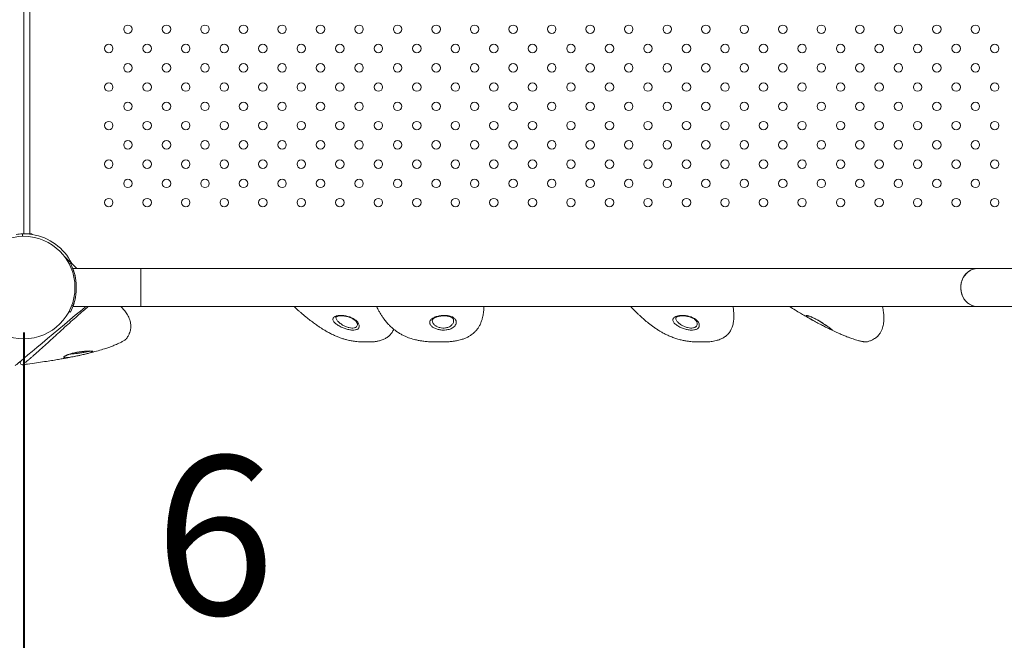
# Model space of a CAD drawing. Units: millimetres. Extents: x 0 to 59.4, y 0 to 42.1.
# Drawn here: x 13.9 to 16.1, y 25.1 to 26.5 of the extents above; entities that cross this region are included whole.
import ezdxf

# ---------------------------------------------------------------- set-up
doc = ezdxf.new("R2010")
doc.units = ezdxf.units.MM
doc.layers.add('LE_NORM', color=179, linetype='Continuous', lineweight=40)
doc.styles.add('SLDTEXTSTYLE0', font='TXT', dxfattribs={"width": 0.605})
doc.dimstyles.new('SLDDIMSTYLE0', dxfattribs={"dimtxt": 0.35, "dimasz": 0.3, "dimexe": 0, "dimexo": 0.0625, "dimgap": 0.0875, "dimtad": 1, "dimdec": 0, "dimlfac": 40, "dimrnd": 1e-09, "dimzin": 12, "dimdsep": 46, "dimtxsty": 'SLDTEXTSTYLE0', "dimsah": 1, "dimcen": 0.09, "dimadec": 0, "dimazin": 3, "dimtfac": 1, "dimtofl": 0, "dimtmove": 0, "dimatfit": 3, "dimfxl": 0, "dimfrac": 2, "dimtolj": 1, "dimtzin": 12, "dimarcsym": 0})
doc.dimstyles.new('SLDDIMSTYLE1', dxfattribs={"dimtxt": 0.35, "dimasz": 0.3, "dimexe": 0, "dimexo": 0.0625, "dimgap": 0.0875, "dimtad": 1, "dimlfac": 40, "dimrnd": 1e-09, "dimzin": 12, "dimdsep": 46, "dimtxsty": 'SLDTEXTSTYLE0', "dimsah": 1, "dimcen": 0.09, "dimadec": 0, "dimazin": 3, "dimtfac": 1, "dimtofl": 0, "dimtmove": 0, "dimatfit": 3, "dimfxl": 0, "dimfrac": 2, "dimtolj": 1, "dimtzin": 12, "dimarcsym": 0})

# ---------------------------------------------------------------- blocks, each defined once
blk = doc.blocks.new('_D_44')
at = {"layer": 'LE_NORM'}
for p, q in [((14.3821, 39.5903), (5.1859, 39.5903)), ((5.2849, 19.1866), (5.2849, 39.5903)), ((11.6943, 19.1866), (5.1859, 19.1866))]:
    blk.add_line(p, q, dxfattribs=at)
for points in [[(5.2849, 39.5903), (5.1849, 39.2903), (5.3849, 39.2903)], [(5.2849, 19.1866), (5.3849, 19.4866), (5.1849, 19.4866)]]:
    blk.add_solid(points, dxfattribs=at)
at = {"layer": 'LE_NORM', "insert": (4.8337, 28.9281, -3.3147), "char_height": 0.35, "attachment_point": 1, "rotation": 90, "style": 'SLDTEXTSTYLE0'}
blk.add_mtext('816', dxfattribs=at)
blk = doc.blocks.new('_D_45')
at = {"layer": 'LE_NORM'}
for p, q in [((14.3821, 35.8403), (5.7859, 35.8403)), ((5.8849, 22.937), (5.8849, 35.8403)), ((11.6943, 22.937), (5.7859, 22.937))]:
    blk.add_line(p, q, dxfattribs=at)
for points in [[(5.8849, 35.8403), (5.7849, 35.5403), (5.9849, 35.5403)], [(5.8849, 22.937), (5.9849, 23.237), (5.7849, 23.237)]]:
    blk.add_solid(points, dxfattribs=at)
at = {"layer": 'LE_NORM', "insert": (5.4337, 28.9283, -3.3147), "char_height": 0.35, "attachment_point": 1, "rotation": 90, "style": 'SLDTEXTSTYLE0'}
blk.add_mtext('516', dxfattribs=at)
blk = doc.blocks.new('_D_53')
at = {"layer": 'LE_NORM'}
for p, q in [((13.8936, 25.7727), (13.8936, 24.3753)), ((18.8936, 25.7727), (18.8936, 24.3753)), ((13.8936, 24.4743), (18.8936, 24.4743))]:
    blk.add_line(p, q, dxfattribs=at)
for points in [[(13.8936, 24.4743), (14.1936, 24.3743), (14.1936, 24.5743)], [(18.8936, 24.4743), (18.5936, 24.5743), (18.5936, 24.3743)]]:
    blk.add_solid(points, dxfattribs=at)
at = {"layer": 'LE_NORM', "insert": (15.9333, 24.9255, -3.3147), "char_height": 0.35, "attachment_point": 1, "style": 'SLDTEXTSTYLE0'}
blk.add_mtext('200', dxfattribs=at)

msp = doc.modelspace()

# ---------------------------------------------------------------- linework, layer by layer
at = {"color": 7, "linetype": 'Continuous', "lineweight": 15}
for p, q in [((13.8936496, 28.253078), (13.8936496, 25.9904071)), ((13.9073994, 28.2531175), (13.9073994, 25.9903676)), ((13.8906294, 25.9903676), (13.8907721, 25.984831)), ((13.9073994, 25.9903676), (13.8967564, 25.9903676)), ((13.9105245, 25.9903676), (13.9073994, 25.9903676)), ((14.0110329, 25.9138675), (13.9834115, 25.9405908)), ((13.9966577, 25.9257176), (13.9936986, 25.9242058)), ((14.0042275, 25.9071932), (13.9966577, 25.9257176)), ((14.1519865, 25.9138675), (14.0023401, 25.9138675)), ((15.9988884, 25.9138675), (14.1519865, 25.9138675)), ((16.1079403, 25.9138675), (15.9988884, 25.9138675)), ((13.9966577, 25.8177676), (13.993459, 25.8194018)), ((13.9966577, 25.8177676), (14.0025472, 25.8313156)), ((14.0025472, 25.8313156), (13.9995008, 25.8324199)), ((14.0023365, 25.8296176), (14.1519865, 25.8296176)), ((14.1519865, 25.8296176), (15.9988884, 25.8296176)), ((15.9988884, 25.8296176), (16.1079839, 25.8296176)), ((14.6477815, 25.7517426), (14.6475917, 25.7517426)), ((14.6484282, 25.7517426), (14.6477815, 25.7517426)), ((14.8084563, 25.7517426), (14.8077988, 25.7517426)), ((15.3867635, 25.7517426), (15.3863393, 25.7517426)), ((15.3872393, 25.7517426), (15.3865775, 25.7517426)), ((15.7537211, 25.7517426), (15.753507, 25.7517426))]:
    msp.add_line(p, q, dxfattribs=at)
at = {"color": 8, "linetype": 'Continuous', "lineweight": 15}
for p, q in [((14.0042275, 25.9071932), (14.0012467, 25.9062598)), ((14.1519865, 25.8296176), (14.1519865, 25.9138675)), ((15.6776163, 25.7781651), (15.6772396, 25.777887))]:
    msp.add_line(p, q, dxfattribs=at)
at = {"color": 7, "linetype": 'Continuous', "lineweight": 15, "flags": 128}
for points in [[(15.9988884, 25.8296176), (15.9961481, 25.8297299), (15.9907262, 25.8306253), (15.9854781, 25.8323971), (15.9805159, 25.8350075), (15.9759451, 25.8384008), (15.9718635, 25.8425047), (15.9683579, 25.8472318), (15.9655028, 25.8524812), (15.9633594, 25.8581412), (15.9619732, 25.8640911), (15.9613739, 25.870204), (15.961574, 25.8763499), (15.9625695, 25.8823974), (15.9643391, 25.8882179), (15.9668448, 25.8936872), (15.9700337, 25.8986888), (15.9738375, 25.9031161), (15.9781752, 25.9068747), (15.9829545, 25.9098845), (15.9880733, 25.9120815), (15.9934225, 25.9134187), (15.9988884, 25.9138675)], [(15.9988884, 25.8296176), (15.9975174, 25.8296457), (15.9920698, 25.8303182), (15.9867675, 25.8318738), (15.9817236, 25.834279), (15.9770457, 25.8374827), (15.9728332, 25.8414166), (15.969176, 25.8459969), (15.9661521, 25.8511258), (15.9638259, 25.8566942), (15.9622469, 25.8625833), (15.961449, 25.8686677), (15.961449, 25.8748175), (15.9622469, 25.8809018), (15.9638259, 25.8867909), (15.9661521, 25.8923593), (15.969176, 25.8974883), (15.9728332, 25.9020685), (15.9770457, 25.9060024), (15.9817236, 25.9092061), (15.9867675, 25.9116114), (15.9920698, 25.9131668), (15.9975174, 25.9138395), (15.9988884, 25.9138675)], [(13.8750285, 25.6994687), (13.8758477, 25.7001561), (13.8782912, 25.7022065), (13.8823175, 25.7055849), (13.8878575, 25.7102335), (13.894816, 25.7160725), (13.9030745, 25.7230023), (13.9124918, 25.7309042), (13.9229062, 25.739643), (13.9341399, 25.7490692), (13.9460006, 25.7590215), (13.9582854, 25.7693297), (13.9707839, 25.7798173), (13.9832827, 25.7903047), (13.9955675, 25.8006129), (14.0074283, 25.8105652), (14.0186619, 25.8199914), (14.0290764, 25.8287302), (14.0301338, 25.8296176)], [(14.1194668, 25.7577184), (14.1194358, 25.7576925), (14.1193321, 25.7576055), (14.1191768, 25.7574751), (14.1189936, 25.7573215), (14.1188103, 25.7571677), (14.118655, 25.7570373), (14.1185513, 25.7569503), (14.1185146, 25.7569197), (14.1185146, 25.7569197)]]:
    msp.add_lwpolyline(points, dxfattribs=at)
at = {"color": 7, "linetype": 'Continuous', "lineweight": 15}
for centre, radius in [((14.1236496, 26.4417426), 0.009375), ((14.2086496, 26.4417426), 0.009375), ((14.2936496, 26.4417426), 0.009375), ((14.3786496, 26.4417426), 0.009375), ((14.4636496, 26.4417426), 0.009375), ((14.5486496, 26.4417426), 0.009375), ((14.6336496, 26.4417426), 0.009375), ((14.7186496, 26.4417426), 0.009375), ((14.8036496, 26.4417426), 0.009375), ((14.8886496, 26.4417426), 0.009375), ((14.9736496, 26.4417426), 0.009375), ((15.0586496, 26.4417426), 0.009375), ((15.1436496, 26.4417426), 0.009375), ((15.2286496, 26.4417426), 0.009375), ((15.3136496, 26.4417426), 0.009375), ((15.3986496, 26.4417426), 0.009375), ((15.4836496, 26.4417426), 0.009375), ((15.5686496, 26.4417426), 0.009375), ((15.6536496, 26.4417426), 0.009375), ((15.7386496, 26.4417426), 0.009375), ((15.8236496, 26.4417426), 0.009375), ((15.9086496, 26.4417426), 0.009375), ((15.9936496, 26.4417426), 0.009375), ((14.0811496, 26.3992426), 0.009375), ((14.1661496, 26.3992426), 0.009375), ((14.2511496, 26.3992426), 0.009375), ((14.3361496, 26.3992426), 0.009375), ((14.4211496, 26.3992426), 0.009375), ((14.5061496, 26.3992426), 0.009375), ((14.5911496, 26.3992426), 0.009375), ((14.6761496, 26.3992426), 0.009375), ((14.7611496, 26.3992426), 0.009375), ((14.8461496, 26.3992426), 0.009375), ((14.9311496, 26.3992426), 0.009375), ((15.0161496, 26.3992426), 0.009375), ((15.1011496, 26.3992426), 0.009375), ((15.1861496, 26.3992426), 0.009375), ((15.2711496, 26.3992426), 0.009375), ((15.3561496, 26.3992426), 0.009375), ((15.4411496, 26.3992426), 0.009375), ((15.5261496, 26.3992426), 0.009375), ((15.6111496, 26.3992426), 0.009375), ((15.6961496, 26.3992426), 0.009375), ((15.7811496, 26.3992426), 0.009375), ((15.8661496, 26.3992426), 0.009375), ((15.9511496, 26.3992426), 0.009375), ((16.0361496, 26.3992426), 0.009375), ((14.1236496, 26.3567426), 0.009375), ((14.2086496, 26.3567426), 0.009375), ((14.2936496, 26.3567426), 0.009375), ((14.3786496, 26.3567426), 0.009375), ((14.4636496, 26.3567426), 0.009375), ((14.5486496, 26.3567426), 0.009375), ((14.6336496, 26.3567426), 0.009375), ((14.7186496, 26.3567426), 0.009375), ((14.8036496, 26.3567426), 0.009375), ((14.8886496, 26.3567426), 0.009375), ((14.9736496, 26.3567426), 0.009375), ((15.0586496, 26.3567426), 0.009375), ((15.1436496, 26.3567426), 0.009375), ((15.2286496, 26.3567426), 0.009375), ((15.3136496, 26.3567426), 0.009375), ((15.3986496, 26.3567426), 0.009375), ((15.4836496, 26.3567426), 0.009375), ((15.5686496, 26.3567426), 0.009375), ((15.6536496, 26.3567426), 0.009375), ((15.7386496, 26.3567426), 0.009375), ((15.8236496, 26.3567426), 0.009375), ((15.9086496, 26.3567426), 0.009375), ((15.9936496, 26.3567426), 0.009375), ((14.0811496, 26.3142426), 0.009375), ((14.1661496, 26.3142426), 0.009375), ((14.2511496, 26.3142426), 0.009375), ((14.3361496, 26.3142426), 0.009375), ((14.4211496, 26.3142426), 0.009375), ((14.5061496, 26.3142426), 0.009375), ((14.5911496, 26.3142426), 0.009375), ((14.6761496, 26.3142426), 0.009375), ((14.7611496, 26.3142426), 0.009375), ((14.8461496, 26.3142426), 0.009375), ((14.9311496, 26.3142426), 0.009375), ((15.0161496, 26.3142426), 0.009375), ((15.1011496, 26.3142426), 0.009375), ((15.1861496, 26.3142426), 0.009375), ((15.2711496, 26.3142426), 0.009375), ((15.3561496, 26.3142426), 0.009375), ((15.4411496, 26.3142426), 0.009375), ((15.5261496, 26.3142426), 0.009375), ((15.6111496, 26.3142426), 0.009375), ((15.6961496, 26.3142426), 0.009375), ((15.7811496, 26.3142426), 0.009375), ((15.8661496, 26.3142426), 0.009375), ((15.9511496, 26.3142426), 0.009375), ((16.0361496, 26.3142426), 0.009375), ((14.1236496, 26.2717426), 0.009375), ((14.2086496, 26.2717426), 0.009375), ((14.2936496, 26.2717426), 0.009375), ((14.3786496, 26.2717426), 0.009375), ((14.4636496, 26.2717426), 0.009375), ((14.5486496, 26.2717426), 0.009375), ((14.6336496, 26.2717426), 0.009375), ((14.7186496, 26.2717426), 0.009375), ((14.8036496, 26.2717426), 0.009375), ((14.8886496, 26.2717426), 0.009375), ((14.9736496, 26.2717426), 0.009375), ((15.0586496, 26.2717426), 0.009375), ((15.1436496, 26.2717426), 0.009375), ((15.2286496, 26.2717426), 0.009375), ((15.3136496, 26.2717426), 0.009375), ((15.3986496, 26.2717426), 0.009375), ((15.4836496, 26.2717426), 0.009375), ((15.5686496, 26.2717426), 0.009375), ((15.6536496, 26.2717426), 0.009375), ((15.7386496, 26.2717426), 0.009375), ((15.8236496, 26.2717426), 0.009375), ((15.9086496, 26.2717426), 0.009375), ((15.9936496, 26.2717426), 0.009375), ((14.0811496, 26.2292426), 0.009375), ((14.1661496, 26.2292426), 0.009375), ((14.2511496, 26.2292426), 0.009375), ((14.3361496, 26.2292426), 0.009375), ((14.4211496, 26.2292426), 0.009375), ((14.5061496, 26.2292426), 0.009375), ((14.5911496, 26.2292426), 0.009375), ((14.6761496, 26.2292426), 0.009375), ((14.7611496, 26.2292426), 0.009375), ((14.8461496, 26.2292426), 0.009375), ((14.9311496, 26.2292426), 0.009375), ((15.0161496, 26.2292426), 0.009375), ((15.1011496, 26.2292426), 0.009375), ((15.1861496, 26.2292426), 0.009375), ((15.2711496, 26.2292426), 0.009375), ((15.3561496, 26.2292426), 0.009375), ((15.4411496, 26.2292426), 0.009375), ((15.5261496, 26.2292426), 0.009375), ((15.6111496, 26.2292426), 0.009375), ((15.6961496, 26.2292426), 0.009375), ((15.7811496, 26.2292426), 0.009375), ((15.8661496, 26.2292426), 0.009375), ((15.9511496, 26.2292426), 0.009375), ((16.0361496, 26.2292426), 0.009375), ((14.1236496, 26.1867426), 0.009375), ((14.2086496, 26.1867426), 0.009375), ((14.2936496, 26.1867426), 0.009375), ((14.3786496, 26.1867426), 0.009375), ((14.4636496, 26.1867426), 0.009375), ((14.5486496, 26.1867426), 0.009375), ((14.6336496, 26.1867426), 0.009375), ((14.7186496, 26.1867426), 0.009375), ((14.8036496, 26.1867426), 0.009375), ((14.8886496, 26.1867426), 0.009375), ((14.9736496, 26.1867426), 0.009375), ((15.0586496, 26.1867426), 0.009375), ((15.1436496, 26.1867426), 0.009375), ((15.2286496, 26.1867426), 0.009375), ((15.3136496, 26.1867426), 0.009375), ((15.3986496, 26.1867426), 0.009375), ((15.4836496, 26.1867426), 0.009375), ((15.5686496, 26.1867426), 0.009375), ((15.6536496, 26.1867426), 0.009375), ((15.7386496, 26.1867426), 0.009375), ((15.8236496, 26.1867426), 0.009375), ((15.9086496, 26.1867426), 0.009375), ((15.9936496, 26.1867426), 0.009375), ((14.0811496, 26.1442426), 0.009375), ((14.1661496, 26.1442426), 0.009375), ((14.2511496, 26.1442426), 0.009375), ((14.3361496, 26.1442426), 0.009375), ((14.4211496, 26.1442426), 0.009375), ((14.5061496, 26.1442426), 0.009375), ((14.5911496, 26.1442426), 0.009375), ((14.6761496, 26.1442426), 0.009375), ((14.7611496, 26.1442426), 0.009375), ((14.8461496, 26.1442426), 0.009375), ((14.9311496, 26.1442426), 0.009375), ((15.0161496, 26.1442426), 0.009375), ((15.1011496, 26.1442426), 0.009375), ((15.1861496, 26.1442426), 0.009375), ((15.2711496, 26.1442426), 0.009375), ((15.3561496, 26.1442426), 0.009375), ((15.4411496, 26.1442426), 0.009375), ((15.5261496, 26.1442426), 0.009375), ((15.6111496, 26.1442426), 0.009375), ((15.6961496, 26.1442426), 0.009375), ((15.7811496, 26.1442426), 0.009375), ((15.8661496, 26.1442426), 0.009375), ((15.9511496, 26.1442426), 0.009375), ((16.0361496, 26.1442426), 0.009375), ((14.1236496, 26.1017426), 0.009375), ((14.2086496, 26.1017426), 0.009375), ((14.2936496, 26.1017426), 0.009375), ((14.3786496, 26.1017426), 0.009375), ((14.4636496, 26.1017426), 0.009375), ((14.5486496, 26.1017426), 0.009375), ((14.6336496, 26.1017426), 0.009375), ((14.7186496, 26.1017426), 0.009375), ((14.8036496, 26.1017426), 0.009375), ((14.8886496, 26.1017426), 0.009375), ((14.9736496, 26.1017426), 0.009375), ((15.0586496, 26.1017426), 0.009375), ((15.1436496, 26.1017426), 0.009375), ((15.2286496, 26.1017426), 0.009375), ((15.3136496, 26.1017426), 0.009375), ((15.3986496, 26.1017426), 0.009375), ((15.4836496, 26.1017426), 0.009375), ((15.5686496, 26.1017426), 0.009375), ((15.6536496, 26.1017426), 0.009375), ((15.7386496, 26.1017426), 0.009375), ((15.8236496, 26.1017426), 0.009375), ((15.9086496, 26.1017426), 0.009375), ((15.9936496, 26.1017426), 0.009375), ((14.0811496, 26.0592426), 0.009375), ((14.1661496, 26.0592426), 0.009375), ((14.2511496, 26.0592426), 0.009375), ((14.3361496, 26.0592426), 0.009375), ((14.4211496, 26.0592426), 0.009375), ((14.5061496, 26.0592426), 0.009375), ((14.5911496, 26.0592426), 0.009375), ((14.6761496, 26.0592426), 0.009375), ((14.7611496, 26.0592426), 0.009375), ((14.8461496, 26.0592426), 0.009375), ((14.9311496, 26.0592426), 0.009375), ((15.0161496, 26.0592426), 0.009375), ((15.1011496, 26.0592426), 0.009375), ((15.1861496, 26.0592426), 0.009375), ((15.2711496, 26.0592426), 0.009375), ((15.3561496, 26.0592426), 0.009375), ((15.4411496, 26.0592426), 0.009375), ((15.5261496, 26.0592426), 0.009375), ((15.6111496, 26.0592426), 0.009375), ((15.6961496, 26.0592426), 0.009375), ((15.7811496, 26.0592426), 0.009375), ((15.8661496, 26.0592426), 0.009375), ((15.9511496, 26.0592426), 0.009375), ((16.0361496, 26.0592426), 0.009375), ((13.8936496, 25.8717426), 0.113125)]:
    msp.add_circle(centre, radius, dxfattribs=at)
for centre, radius, start, end in [((13.8936496, 25.8717426), 0.118625, 91.4584815, 98.1141011), ((13.8936928, 25.8717821), 0.118625, 81.0840512, 91.4798456), ((13.9105246, 25.9888051), 0.0015625, 4.4651922, 90), ((13.8936496, 25.8717426), 0.118625, 26.5538196, 81.0607707), ((13.8911276, 25.7064505), 0.0050001, 130.0010356, 280.2185853)]:
    msp.add_arc(centre, radius, start, end, dxfattribs=at)
for points, knots in [([(14.0023401, 25.9138576), (14.0023389, 25.9138609), (14.0022696, 25.9140514), (14.0025112, 25.9133831), (14.0030619, 25.9118032), (14.0039459, 25.9091153), (14.0050403, 25.9054601), (14.0062501, 25.9008456), (14.0074607, 25.8953043), (14.0084964, 25.8890286), (14.0092236, 25.8829495), (14.0094033, 25.8789721), (14.0094769, 25.877342)], [0, 0, 0, 0, 0.002060779, 0.117748106, 0.226165888, 0.337554693, 0.449557292, 0.564511696, 0.681886537, 0.802692167, 0.919134151, 1, 1, 1, 1]), ([(14.0025472, 25.8313156), (14.0026693, 25.8316547), (14.0029013, 25.8322991), (14.0033683, 25.8336465), (14.0040468, 25.8356899), (14.0050188, 25.8388335), (14.0062567, 25.8434221), (14.0074572, 25.8487946), (14.0084956, 25.854845), (14.0092626, 25.8614083), (14.0096681, 25.8683069), (14.0096627, 25.8752457), (14.0092688, 25.8819304), (14.0085556, 25.8881809), (14.007618, 25.8938198), (14.0065686, 25.8987235), (14.0055745, 25.9026299), (14.0047311, 25.9055721), (14.004397, 25.9066476), (14.0042275, 25.9071932)], [0, 0, 0, 0, 0.044749285, 0.085006872, 0.121193695, 0.182898468, 0.244710818, 0.308815952, 0.371334169, 0.434201847, 0.499321514, 0.564468338, 0.627426611, 0.690099277, 0.754413767, 0.817089731, 0.877602426, 0.937908812, 1, 1, 1, 1]), ([(14.0095952, 25.875186), (14.009599, 25.8751182), (14.0097282, 25.8728304), (14.0096297, 25.8681234), (14.0092874, 25.8614147), (14.0085669, 25.8549596), (14.007606, 25.8489827), (14.0064535, 25.8434959), (14.0052291, 25.8386922), (14.0040508, 25.8346953), (14.003105, 25.831805), (14.002461, 25.8299626), (14.0023784, 25.8297338), (14.0023365, 25.8296176)], [0, 0, 0, 0, 0.002947671, 0.099494067, 0.198943196, 0.294040152, 0.391708497, 0.49040152, 0.591747296, 0.694255393, 0.799839883, 0.898395967, 1, 1, 1, 1]), ([(14.1194686, 25.7577202), (14.1209608, 25.7599161), (14.123678, 25.7639146), (14.1265535, 25.7699093), (14.1283594, 25.775026), (14.1293789, 25.7792839), (14.1298774, 25.7826126), (14.1300701, 25.785191), (14.1300392, 25.7869217), (14.1298735, 25.789208), (14.1293952, 25.7928613), (14.1280335, 25.7999806), (14.1252823, 25.8072014), (14.1213375, 25.8138844), (14.1182905, 25.8182567), (14.11501, 25.8223923), (14.1117309, 25.8261363), (14.1093275, 25.8285606), (14.1082796, 25.8296176)], [0, 0, 0, 0, 0.09772434, 0.177946442, 0.243711103, 0.296923588, 0.33852685, 0.369086808, 0.391785045, 0.415169902, 0.467752315, 0.532510419, 0.678592441, 0.751272915, 0.817123945, 0.874429391, 0.945254646, 1, 1, 1, 1]), ([(14.4904417, 25.8296176), (14.4918793, 25.8283023), (14.4954088, 25.8250732), (14.5007881, 25.8203043), (14.5062839, 25.8155232), (14.5114779, 25.8111055), (14.5178914, 25.8057788), (14.5258871, 25.7993861), (14.5348239, 25.7926405), (14.5425562, 25.7871662), (14.5489804, 25.7828709), (14.5547743, 25.7791838), (14.5612833, 25.7752852), (14.5687585, 25.7711604), (14.576832, 25.7671548), (14.5847222, 25.7637053), (14.5924237, 25.7607618), (14.5996041, 25.7584064), (14.6062773, 25.7565624), (14.6116593, 25.755302), (14.6162921, 25.7543719), (14.6209112, 25.7535819), (14.626316, 25.7528322), (14.6327388, 25.7521826), (14.6402088, 25.7517323), (14.6451188, 25.751739), (14.6477943, 25.7517426)], [0, 0, 0, 0, 0.036745885, 0.090211366, 0.133096133, 0.170623987, 0.214359586, 0.280542033, 0.346210817, 0.401216311, 0.436567237, 0.471755258, 0.512770459, 0.558613151, 0.60544172, 0.648861652, 0.685512915, 0.727081581, 0.76144806, 0.790054177, 0.81095287, 0.83398093, 0.863008455, 0.899997267, 0.945506822, 1, 1, 1, 1]), ([(14.6723214, 25.8296176), (14.6730951, 25.8281023), (14.6747663, 25.8248293), (14.6777442, 25.8194111), (14.6812597, 25.8134498), (14.6851667, 25.8074056), (14.688798, 25.8022818), (14.6920405, 25.7980632), (14.6950193, 25.794438), (14.6988119, 25.7901492), (14.7030625, 25.7858769), (14.7072491, 25.7821897), (14.7103641, 25.7796625), (14.7127145, 25.7778322), (14.7144317, 25.7765045), (14.715011, 25.7759285), (14.7168093, 25.774557), (14.7204921, 25.7720067), (14.7262936, 25.7685029), (14.733053, 25.7650602), (14.739572, 25.7622639), (14.7458553, 25.7599711), (14.7517968, 25.7581485), (14.7587391, 25.7564085), (14.7663207, 25.7547968), (14.7748634, 25.753441), (14.7843729, 25.752422), (14.795421, 25.7517523), (14.8032003, 25.751746), (14.8073598, 25.7517426)], [0, 0, 0, 0, 0.038124132, 0.082347489, 0.137416189, 0.190008275, 0.235565889, 0.26653077, 0.295706015, 0.327499544, 0.370737755, 0.396872279, 0.420086227, 0.437438462, 0.449364024, 0.459100584, 0.471618575, 0.499684748, 0.544045816, 0.588109242, 0.62691176, 0.660514576, 0.69643873, 0.730768548, 0.776483731, 0.820072254, 0.87153886, 0.931313981, 1, 1, 1, 1]), ([(14.8084724, 25.7517426), (14.8116877, 25.7516956), (14.8174475, 25.7516113), (14.8254648, 25.751789), (14.8317477, 25.7521446), (14.8368181, 25.7526023), (14.8431756, 25.7533598), (14.8514676, 25.7547695), (14.8605872, 25.7571544), (14.8686125, 25.7601231), (14.8751803, 25.7633015), (14.88081, 25.7667876), (14.8854597, 25.7703592), (14.8896001, 25.7742156), (14.8935179, 25.7786183), (14.8972285, 25.783779), (14.9005984, 25.7897902), (14.9033624, 25.7962451), (14.9053931, 25.802558), (14.9067233, 25.8080267), (14.9077601, 25.8134683), (14.9086547, 25.8200625), (14.909134, 25.8256759), (14.9092186, 25.829142), (14.9092301, 25.8296176)], [0, 0, 0, 0, 0.062773094, 0.112451186, 0.1503378, 0.179596349, 0.209216089, 0.273008095, 0.340997408, 0.39119135, 0.440449921, 0.485970119, 0.524569902, 0.558965504, 0.600135706, 0.650132757, 0.70246417, 0.754973114, 0.804633489, 0.845797617, 0.877406979, 0.924609049, 0.989655528, 1, 1, 1, 1]), ([(15.2330254, 25.8296176), (15.2336118, 25.8290048), (15.2360934, 25.8264115), (15.2402427, 25.8222293), (15.2452733, 25.8172657), (15.2497249, 25.8129954), (15.2539497, 25.8090452), (15.2581838, 25.8051958), (15.264276, 25.799819), (15.2728141, 25.7926891), (15.2820627, 25.7856498), (15.2902796, 25.7799882), (15.2967305, 25.7758924), (15.3035306, 25.771945), (15.3108255, 25.7681193), (15.3190119, 25.764347), (15.3279762, 25.7608457), (15.337302, 25.7578674), (15.3462663, 25.7556215), (15.3534085, 25.7542523), (15.3587394, 25.7534324), (15.363444, 25.7528239), (15.3695363, 25.7522245), (15.3776569, 25.7517378), (15.3832982, 25.7517409), (15.3864841, 25.7517426)], [0, 0, 0, 0, 0.016757431, 0.070918194, 0.112593799, 0.148422519, 0.183657887, 0.218266627, 0.252215936, 0.330150317, 0.414287057, 0.459229383, 0.502884885, 0.541664117, 0.582680774, 0.629113502, 0.67741277, 0.726933119, 0.776671387, 0.819277153, 0.840737057, 0.862356456, 0.895129873, 0.940774712, 1, 1, 1, 1]), ([(15.3872113, 25.7517426), (15.3896784, 25.7516896), (15.3941388, 25.7515938), (15.4017638, 25.7517719), (15.4074707, 25.7522312), (15.4130304, 25.7529266), (15.41855, 25.7539295), (15.4250532, 25.7555425), (15.4324116, 25.7581511), (15.4402382, 25.7623668), (15.4468544, 25.7677828), (15.4512739, 25.7732234), (15.4540544, 25.7778939), (15.4559905, 25.7819792), (15.4581413, 25.7879556), (15.4599246, 25.7962607), (15.4605525, 25.8044638), (15.4605832, 25.8108163), (15.460449, 25.8149536), (15.4602177, 25.8186926), (15.4598778, 25.8225644), (15.4594913, 25.8261748), (15.4591254, 25.8286592), (15.4589842, 25.8296176)], [0, 0, 0, 0, 0.068831299, 0.1244404953, 0.1734397867, 0.2215373622, 0.2684681866, 0.315857596, 0.3891260824, 0.4620303298, 0.5319536364, 0.5922702922, 0.623204821, 0.6544002765, 0.6932869663, 0.7629944761, 0.8365846808, 0.8688965885, 0.8981511516, 0.9240432508, 0.9477780239, 0.9798542141, 1, 1, 1, 1]), ([(15.5836089, 25.8296176), (15.5878491, 25.8270236), (15.5957904, 25.8221656), (15.6069517, 25.8155198), (15.6169881, 25.8096552), (15.6257322, 25.8046548), (15.6324775, 25.8008644), (15.636092, 25.7988746), (15.6372656, 25.7982286)], [0, 0, 0, 0, 0.239941969, 0.449375983, 0.626799064, 0.800722034, 0.935301878, 1, 1, 1, 1]), ([(15.7537217, 25.7517426), (15.7559981, 25.7523852), (15.760282, 25.7535944), (15.7661067, 25.7560935), (15.7709986, 25.7588334), (15.7761223, 25.7625515), (15.7809649, 25.7674813), (15.7850406, 25.7737397), (15.7877126, 25.7797542), (15.7900569, 25.7872192), (15.7912217, 25.7943778), (15.7916223, 25.8009277), (15.7916726, 25.8048879), (15.7915824, 25.8088608), (15.7913169, 25.8130678), (15.7907937, 25.8181749), (15.7900385, 25.8236788), (15.789291, 25.8276155), (15.7889108, 25.8296176)], [0, 0, 0, 0, 0.073579722, 0.138468882, 0.195816353, 0.247113673, 0.335830254, 0.412114151, 0.48034427, 0.541044107, 0.654324089, 0.704144439, 0.744540418, 0.777120275, 0.827371802, 0.875457423, 0.936662564, 1, 1, 1, 1]), ([(14.6247756, 25.7781651), (14.6228433, 25.777993), (14.6187296, 25.7776266), (14.610907, 25.7787287), (14.6022869, 25.7810909), (14.5934802, 25.7847069), (14.5867466, 25.7885737), (14.5821258, 25.7920666), (14.5791831, 25.7948849), (14.5770457, 25.7977321), (14.5759022, 25.8004611), (14.5758224, 25.8030055), (14.5767865, 25.8051305), (14.5786338, 25.8068783), (14.5818047, 25.8086024), (14.5873039, 25.8100148), (14.5955267, 25.8103769), (14.6045065, 25.8093521), (14.6133316, 25.806983), (14.6215173, 25.8032467), (14.6272019, 25.7990623), (14.6307727, 25.795161), (14.6328734, 25.7918747), (14.6340825, 25.7885049), (14.634191, 25.7854828), (14.6333483, 25.7829546), (14.6317868, 25.7809703), (14.6293628, 25.7793828), (14.6268654, 25.7785321), (14.6251783, 25.7782358), (14.6247756, 25.7781651)], [0, 0, 0, 0, 0.038005756, 0.080907911, 0.125030587, 0.173377007, 0.227592228, 0.257316708, 0.287832121, 0.319140386, 0.351412801, 0.382096406, 0.41383353, 0.439628768, 0.466159764, 0.513523194, 0.560971468, 0.60639564, 0.651538995, 0.699235041, 0.752603841, 0.783060909, 0.814278327, 0.847957504, 0.882692325, 0.909384602, 0.936775239, 0.963534496, 0.991297387, 1, 1, 1, 1]), ([(14.5824083, 25.806294), (14.5824112, 25.8063483), (14.5824182, 25.8064834), (14.5823976, 25.8064715), (14.582887, 25.807017), (14.5840882, 25.8077482), (14.5860658, 25.8084726), (14.5886946, 25.8090511), (14.5918611, 25.8093943), (14.5954934, 25.8094652), (14.5994236, 25.8092174), (14.6035265, 25.8086447), (14.607639, 25.8077409), (14.6116673, 25.8065223), (14.6154873, 25.8050019), (14.6190363, 25.8032104), (14.6222177, 25.8011797), (14.6249604, 25.7989723), (14.6271624, 25.7966791), (14.6287545, 25.7944273), (14.6296438, 25.7924834), (14.62992, 25.7912336), (14.629881, 25.7908769), (14.6298742, 25.7908147)], [0, 0, 0, 0, 0.037003928, 0.092069136, 0.136244319, 0.182812389, 0.228769615, 0.273596888, 0.319814106, 0.36604143, 0.413077781, 0.459922328, 0.507506524, 0.555297737, 0.604436478, 0.654748021, 0.706894772, 0.761248058, 0.816991774, 0.874490244, 0.931235937, 0.987993196, 1, 1, 1, 1]), ([(14.8256615, 25.7781651), (14.8232034, 25.777993), (14.8179707, 25.7776266), (14.8097623, 25.7787286), (14.8019342, 25.781091), (14.7952534, 25.7847068), (14.7913834, 25.7885738), (14.7896785, 25.7920666), (14.7892657, 25.7948849), (14.7898632, 25.7977321), (14.7915196, 25.8004612), (14.7942182, 25.8030053), (14.7976515, 25.8051306), (14.8016534, 25.8068782), (14.8070841, 25.8086023), (14.8146924, 25.8100148), (14.8240367, 25.8103769), (14.8326988, 25.809352), (14.8399023, 25.806983), (14.8452742, 25.8032467), (14.8477259, 25.7990622), (14.8482197, 25.7951609), (14.8476657, 25.7918749), (14.8460509, 25.7885048), (14.8434751, 25.7854829), (14.8402129, 25.7829546), (14.8365695, 25.7809702), (14.8322432, 25.7793829), (14.8284876, 25.7785321), (14.826206, 25.7782358), (14.8256615, 25.7781651)], [0, 0, 0, 0, 0.038006265, 0.0809083, 0.125029264, 0.173376385, 0.227591301, 0.25731599, 0.287831355, 0.319139274, 0.351411939, 0.382097353, 0.41383241, 0.439628985, 0.4661609, 0.513523446, 0.560972024, 0.60639513, 0.651539486, 0.699235343, 0.752603196, 0.783060573, 0.814279481, 0.847957854, 0.88269271, 0.909384535, 0.936774749, 0.963535481, 0.991297979, 1, 1, 1, 1]), ([(14.7949484, 25.7990572), (14.7949365, 25.7992211), (14.7948994, 25.799732), (14.7952254, 25.8005879), (14.79605, 25.8018423), (14.7975081, 25.8032258), (14.799639, 25.8046705), (14.8024723, 25.8060555), (14.8058677, 25.8072788), (14.8096769, 25.8082631), (14.813788, 25.8089769), (14.8180343, 25.8093822), (14.8222658, 25.8094708), (14.8263264, 25.8092302), (14.8300888, 25.8086813), (14.8334277, 25.8078436), (14.8362832, 25.806764), (14.8385756, 25.8054955), (14.8403277, 25.8040972), (14.8415185, 25.8026252), (14.8422545, 25.8011261), (14.8423356, 25.800075), (14.8423773, 25.7995356)], [0, 0, 0, 0, 0.0288955, 0.090063415, 0.141143059, 0.189991982, 0.241827315, 0.293752964, 0.344409639, 0.39509026, 0.44492541, 0.494200571, 0.542758341, 0.590542102, 0.637758361, 0.684542436, 0.731454758, 0.778845645, 0.828173434, 0.880235919, 0.93853072, 1, 1, 1, 1]), ([(15.3725129, 25.7781651), (15.3704142, 25.777993), (15.3659465, 25.7776266), (15.3578544, 25.7787287), (15.3492195, 25.7810909), (15.3407028, 25.7847069), (15.3344777, 25.7885738), (15.3304263, 25.7920665), (15.3280021, 25.7948851), (15.3264494, 25.7977319), (15.3259283, 25.8004613), (15.3264907, 25.8030054), (15.3280487, 25.8051305), (15.3304386, 25.8068783), (15.3342057, 25.8086023), (15.3403205, 25.8100148), (15.3489923, 25.8103769), (15.3581052, 25.809352), (15.3667578, 25.8069829), (15.3744797, 25.8032468), (15.3795462, 25.7990621), (15.382486, 25.7951611), (15.3840196, 25.7918747), (15.3846022, 25.7885049), (15.384091, 25.7854828), (15.3826687, 25.7829547), (15.3805885, 25.7809702), (15.3776679, 25.7793828), (15.3748214, 25.7785321), (15.3729577, 25.7782358), (15.3725129, 25.7781651)], [0, 0, 0, 0, 0.0380067093, 0.0809085542, 0.1250304635, 0.1733766198, 0.2275925876, 0.2573173927, 0.2878318683, 0.3191414706, 0.3514128959, 0.3820978035, 0.4138338078, 0.4396289932, 0.4661610751, 0.5135239699, 0.5609721405, 0.6063954138, 0.6515392096, 0.6992363768, 0.7526039466, 0.7830625331, 0.8142796598, 0.8479582288, 0.882692895, 0.9093856528, 0.9367748967, 0.963535047, 0.9912984217, 1, 1, 1, 1]), ([(15.3324192, 25.8047876), (15.3324166, 25.8048842), (15.3324086, 25.8051748), (15.3325412, 25.8054504), (15.3332189, 25.8062135), (15.3345949, 25.8071093), (15.3367009, 25.8079897), (15.3394506, 25.8087198), (15.3427198, 25.8092294), (15.3464159, 25.8094627), (15.3503966, 25.8093959), (15.3545127, 25.8089991), (15.3586304, 25.8082815), (15.3626202, 25.8072401), (15.3663781, 25.8059034), (15.3698189, 25.8042865), (15.3728554, 25.8024428), (15.3754375, 25.8004025), (15.3774721, 25.7982737), (15.3789315, 25.7961219), (15.379716, 25.794195), (15.3799579, 25.7929809), (15.3798859, 25.7925495), (15.3798796, 25.7925116)], [0, 0, 0, 0, 0.032692566, 0.098403657, 0.143000797, 0.19123647, 0.23766559, 0.284185474, 0.330404176, 0.377329924, 0.424063998, 0.471005586, 0.517971829, 0.565423237, 0.613560361, 0.662717862, 0.713608591, 0.766001323, 0.820833089, 0.877094668, 0.935363971, 0.994319695, 1, 1, 1, 1]), ([(15.6772396, 25.777887), (15.6765095, 25.7781373), (15.6750285, 25.7786451), (15.6698871, 25.7811159), (15.6627797, 25.784699), (15.6553193, 25.7885748), (15.6486997, 25.7920663), (15.6434133, 25.794885), (15.6381463, 25.7977321), (15.6332038, 25.8004608), (15.6287471, 25.8030068), (15.6252497, 25.8051258), (15.622571, 25.8068922), (15.6215124, 25.8077522), (15.6209756, 25.8081882)], [0, 0, 0, 0, 0.100200806, 0.203253307, 0.31616849, 0.442796902, 0.512221394, 0.583492137, 0.656616628, 0.731992905, 0.80365905, 0.877783081, 0.938028979, 1, 1, 1, 1]), ([(15.6234404, 25.8094214), (15.6234483, 25.8094216), (15.6234696, 25.8094219), (15.6241863, 25.809316), (15.6255176, 25.8089872), (15.6275582, 25.8083557), (15.6302619, 25.807361), (15.6335069, 25.8060118), (15.6371805, 25.8043132), (15.6410082, 25.8024008), (15.643599, 25.8009784), (15.6448309, 25.8003021)], [0, 0, 0, 0, 0.04828421, 0.130932217, 0.2289794, 0.343314917, 0.467810028, 0.597094715, 0.733010817, 0.873047818, 1, 1, 1, 1]), ([(15.6448309, 25.8003021), (15.6450221, 25.8001989), (15.6466839, 25.7993023), (15.6498919, 25.7974149), (15.654381, 25.7946811), (15.6588182, 25.7918315), (15.6630434, 25.7890089), (15.6669005, 25.7863409), (15.6701021, 25.7840546), (15.6722517, 25.7824705), (15.6732304, 25.7817235), (15.6735456, 25.781483)], [0, 0, 0, 0, 0.016802375, 0.145999331, 0.280445088, 0.418424647, 0.558029885, 0.696898226, 0.831203149, 0.945645034, 1, 1, 1, 1]), ([(14.648394, 25.7517426), (14.6499643, 25.7517217), (14.6528765, 25.7516829), (14.6577944, 25.7517224), (14.6625952, 25.7519051), (14.6670953, 25.7522533), (14.6706831, 25.7527392), (14.6736451, 25.7532409), (14.6770255, 25.7539494), (14.6807578, 25.7549261), (14.6859253, 25.7566171), (14.6919934, 25.7593466), (14.6985311, 25.7637037), (14.7040541, 25.7692458), (14.7079812, 25.7747273), (14.7095009, 25.7786879), (14.7099974, 25.7799821)], [0, 0, 0, 0, 0.08677544, 0.160933744, 0.220349622, 0.285306279, 0.329191457, 0.373783183, 0.424931008, 0.481539921, 0.541330426, 0.653053814, 0.754767334, 0.852743198, 0.951881765, 1, 1, 1, 1]), ([(15.6699624, 25.7811262), (15.6708626, 25.7806747), (15.6757983, 25.7781993), (15.684246, 25.7742323), (15.6945828, 25.7695896), (15.7035724, 25.7658035), (15.71004, 25.7632452), (15.7150751, 25.7613572), (15.7191845, 25.75987), (15.7237559, 25.758307), (15.7292786, 25.7565561), (15.7341995, 25.7551323), (15.7382975, 25.7540501), (15.7414336, 25.7532876), (15.7444871, 25.7526207), (15.7461537, 25.7523311), (15.7470399, 25.7521771)], [0, 0, 0, 0, 0.035429206, 0.194263136, 0.32620236, 0.43128594, 0.533119688, 0.570201838, 0.617761762, 0.690076846, 0.755540422, 0.826326161, 0.864033739, 0.904448849, 0.949191092, 1, 1, 1, 1]), ([(15.6735456, 25.781483), (15.6738688, 25.7812317), (15.6746818, 25.7805997), (15.6754797, 25.7799451), (15.6759259, 25.7795214), (15.675893, 25.7795576), (15.6758851, 25.7795664)], [0, 0, 0, 0, 0.2529993338, 0.6363200123, 0.9119204857, 1, 1, 1, 1]), ([(14.0155592, 25.7218099), (14.0166187, 25.7220372), (14.0221282, 25.7232193), (14.0325809, 25.7256427), (14.0469094, 25.7292383), (14.0612368, 25.73325), (14.0719644, 25.7366183), (14.0791493, 25.7390612), (14.0832839, 25.7405241), (14.0872523, 25.7419856), (14.0915485, 25.7436319), (14.0960467, 25.7454349), (14.1008305, 25.7475058), (14.1061521, 25.750038), (14.1120993, 25.7531045), (14.1163817, 25.7556513), (14.1185149, 25.7569199)], [0, 0, 0, 0, 0.028935009, 0.150472985, 0.286225449, 0.423332316, 0.547661989, 0.588479575, 0.62776856, 0.66550891, 0.702785932, 0.748406425, 0.804184979, 0.867810056, 0.934151154, 1, 1, 1, 1]), ([(15.7452176, 25.7525114), (15.7454858, 25.7524584), (15.746393, 25.7522793), (15.7483363, 25.7519559), (15.7505839, 25.7516761), (15.7524241, 25.7516158), (15.7528912, 25.7517001), (15.7531269, 25.7517426)], [0, 0, 0, 0, 0.048834594, 0.165177456, 0.422630794, 0.708741699, 1, 1, 1, 1]), ([(15.7482229, 25.7520862), (15.7483447, 25.7521048), (15.7485692, 25.752139), (15.7494129, 25.752103), (15.7503157, 25.7520209), (15.7510037, 25.7519435), (15.7517292, 25.7518493), (15.7522421, 25.7517765), (15.7524809, 25.7517426)], [0, 0, 0, 0, 0.344972491, 0.635603869, 0.752449515, 0.849502355, 0.929913619, 1, 1, 1, 1]), ([(14.0435576, 25.7291131), (14.0432864, 25.7289925), (14.0419966, 25.7284188), (14.0370741, 25.7269935), (14.0291049, 25.7248961), (14.0207108, 25.7229369), (14.0133827, 25.7213416), (14.0075687, 25.7201436), (14.0018226, 25.7190377), (13.9964612, 25.7181037), (13.9916761, 25.7174031), (13.9878511, 25.7169922), (13.9860237, 25.716967), (13.9852044, 25.7169557)], [0, 0, 0, 0, 0.031707538, 0.150807278, 0.281306363, 0.427649737, 0.507884265, 0.590251536, 0.674764349, 0.761881493, 0.844703892, 0.930368975, 1, 1, 1, 1]), ([(13.9853415, 25.7204725), (13.9853461, 25.7204776), (13.9853587, 25.7204912), (13.9859353, 25.7209205), (13.9871494, 25.7216176), (13.9890812, 25.7225602), (13.9917174, 25.7236491), (13.9950032, 25.7248231), (13.9988218, 25.725994), (14.0031067, 25.7271264), (14.0077512, 25.7281668), (14.012683, 25.7290987), (14.0177791, 25.7298909), (14.0229058, 25.7305357), (14.0278786, 25.7310221), (14.0323278, 25.7313399), (14.0360963, 25.7315126), (14.0390464, 25.7315658), (14.0407168, 25.7315377), (14.0414114, 25.7315058), (14.0414989, 25.7315018)], [0, 0, 0, 0, 0.022333336, 0.06004827, 0.105109727, 0.155170005, 0.210526422, 0.267657862, 0.327987014, 0.389865588, 0.454887334, 0.522205293, 0.592418201, 0.664844889, 0.738518664, 0.812227072, 0.876450538, 0.937370774, 0.992109329, 1, 1, 1, 1]), ([(13.8920587, 25.701572), (13.8953257, 25.7019741), (13.9053443, 25.703207), (13.9212724, 25.7054349), (13.9389898, 25.7080563), (13.9542326, 25.7104717), (13.9671856, 25.7126344), (13.978028, 25.7145292), (13.9869094, 25.716139), (13.9940156, 25.7174684), (13.9999274, 25.7185882), (14.0056429, 25.719719), (14.0108774, 25.7207932), (14.0142688, 25.7215297), (14.0155592, 25.7218099)], [0, 0, 0, 0, 0.079684071, 0.244359694, 0.387056907, 0.509543692, 0.613475579, 0.700382019, 0.771637076, 0.828481527, 0.872526729, 0.917328296, 0.968545135, 1, 1, 1, 1])]:
    msp.add_open_spline(points, degree=3, knots=knots, dxfattribs=at)
at = {"color": 8, "linetype": 'Continuous', "lineweight": 15}
for points, knots in [([(14.0358636, 25.8296176), (14.0342591, 25.8282613), (14.0288721, 25.8237074), (14.018426, 25.8147092), (14.0049321, 25.8029002), (13.9910398, 25.7904976), (13.9792011, 25.7797261), (13.9698354, 25.771131), (13.9622313, 25.764137), (13.9542061, 25.756765), (13.9463004, 25.7495502), (13.9390803, 25.7430162), (13.9324956, 25.7371065), (13.9262116, 25.7315135), (13.9202918, 25.7262842), (13.9148502, 25.7215077), (13.9098675, 25.7171574), (13.9053939, 25.7132684), (13.9015136, 25.7099073), (13.8982839, 25.7071169), (13.8956617, 25.7048567), (13.8936963, 25.703165), (13.8920594, 25.7017582), (13.8920146, 25.7017198), (13.8919881, 25.7016971)], [0, 0, 0, 0, 0.0312511936, 0.1049260115, 0.1742428907, 0.2454286169, 0.3143757613, 0.3499538841, 0.385531704, 0.4293857407, 0.4737743962, 0.5115418445, 0.549311852, 0.5883157928, 0.6273202798, 0.6661725595, 0.7050252103, 0.7450457935, 0.7850673544, 0.8238792568, 0.8626909218, 0.9025935719, 0.9424973799, 1, 1, 1, 1]), ([(14.5825067, 25.8062977), (14.5824955, 25.8058177), (14.5824647, 25.8044949), (14.5834058, 25.802113), (14.5856808, 25.7984105), (14.5901031, 25.7938998), (14.5968481, 25.7891988), (14.6040524, 25.7855996), (14.6111066, 25.7832379), (14.6175311, 25.7821196), (14.620892, 25.7824737), (14.6224645, 25.7826394)], [0, 0, 0, 0, 0.049812028, 0.13725931, 0.224740306, 0.390770759, 0.539780281, 0.670878913, 0.788501863, 0.901044398, 1, 1, 1, 1]), ([(14.6224645, 25.7826394), (14.622791, 25.7827084), (14.6249504, 25.7831645), (14.6267777, 25.7841908), (14.6285635, 25.7860171), (14.6294765, 25.7878243), (14.6301318, 25.7896789), (14.6298799, 25.7907692), (14.6298697, 25.7908132)], [0, 0, 0, 0, 0.065508433, 0.433267705, 0.47836471, 0.733580922, 0.989264103, 1, 1, 1, 1]), ([(14.7949522, 25.7990586), (14.7952102, 25.7972798), (14.7957081, 25.793846), (14.7996903, 25.7891967), (14.8050996, 25.7856001), (14.8114934, 25.7832379), (14.8182112, 25.7821196), (14.8224789, 25.7824737), (14.8244756, 25.7826394)], [0, 0, 0, 0, 0.20815191, 0.401820416, 0.572222724, 0.725107155, 0.871385115, 1, 1, 1, 1]), ([(14.8244756, 25.7826394), (14.8249167, 25.7827084), (14.8278337, 25.7831645), (14.8307923, 25.7841898), (14.8342761, 25.7860181), (14.8368328, 25.7877999), (14.8401079, 25.7913672), (14.842307, 25.7954472), (14.8421001, 25.7984634), (14.8420235, 25.7995789)], [0, 0, 0, 0, 0.0383546912, 0.2536388609, 0.2800355557, 0.4294459612, 0.5791251194, 0.8443446361, 1, 1, 1, 1]), ([(15.3324085, 25.8047855), (15.3324969, 25.8038993), (15.3326754, 25.8021085), (15.3344163, 25.7984025), (15.3381448, 25.7939023), (15.344391, 25.7891981), (15.3513511, 25.7855998), (15.3584134, 25.7832379), (15.365054, 25.7821196), (15.3687024, 25.7824737), (15.3704093, 25.7826394)], [0, 0, 0, 0, 0.09036482, 0.182597153, 0.357655359, 0.514761964, 0.652989488, 0.777004036, 0.89566661, 1, 1, 1, 1]), ([(15.3704093, 25.7826394), (15.3707699, 25.7827084), (15.3731544, 25.7831644), (15.3752873, 25.7841903), (15.3775054, 25.7860177), (15.3788503, 25.7878107), (15.3799071, 25.790198), (15.3796931, 25.7918616), (15.3796154, 25.7924651)], [0, 0, 0, 0, 0.057736153, 0.381798431, 0.421535939, 0.646438546, 0.871749056, 1, 1, 1, 1]), ([(15.6209756, 25.8081882), (15.6204061, 25.8088121), (15.6192659, 25.810061), (15.6211588, 25.8103651), (15.6254838, 25.8093551), (15.6318611, 25.8069822), (15.6398488, 25.803247), (15.6474311, 25.7990621), (15.6538578, 25.7951611), (15.6589805, 25.7918747), (15.6639909, 25.788505), (15.6683046, 25.7854828), (15.6717917, 25.7829546), (15.6744299, 25.7809703), (15.6764153, 25.7793828), (15.677343, 25.7785321), (15.6775636, 25.7782358), (15.6776163, 25.7781651)], [0, 0, 0, 0, 0.088718637, 0.17760156, 0.262688721, 0.347254835, 0.436599862, 0.536571115, 0.593625502, 0.652102429, 0.715191158, 0.780255637, 0.830255817, 0.881564317, 0.931690893, 0.98369985, 1, 1, 1, 1]), ([(13.9852044, 25.7169557), (13.9845101, 25.7169966), (13.9825764, 25.7171104), (13.9815228, 25.7180284), (13.9832069, 25.7199271), (13.9877352, 25.7223858), (13.9945275, 25.7249936), (14.0032968, 25.7274742), (14.0118492, 25.7291881), (14.0192199, 25.7302802), (14.0251443, 25.7309616), (14.0309668, 25.7314481), (14.0359773, 25.7317071), (14.0400023, 25.7317846), (14.0430148, 25.7317218), (14.045235, 25.7315125), (14.0462253, 25.7312331), (14.0464278, 25.731016), (14.0464762, 25.7309641)], [0, 0, 0, 0, 0.047346372, 0.131867758, 0.21653833, 0.297598796, 0.378160009, 0.463275189, 0.558512449, 0.612865385, 0.668574506, 0.72867614, 0.790660552, 0.838292282, 0.887171669, 0.934928119, 0.984471113, 1, 1, 1, 1]), ([(13.9951586, 25.724841), (13.996042, 25.724886), (13.9983204, 25.7250023), (14.0025662, 25.7253823), (14.0091529, 25.7260734), (14.0174075, 25.7271188), (14.0263377, 25.7284521), (14.0333517, 25.7297108), (14.038173, 25.7307531), (14.0395661, 25.7313095), (14.0401244, 25.7315325)], [0, 0, 0, 0, 0.063449161, 0.1636516916, 0.2638929848, 0.4541369553, 0.6248776983, 0.7750962075, 0.9098683387, 1, 1, 1, 1]), ([(14.0464762, 25.7309641), (14.0464784, 25.7307045), (14.0464824, 25.730232), (14.044466, 25.7294606), (14.0435576, 25.7291131)], [0, 0, 0, 0, 0.54953181, 1, 1, 1, 1])]:
    msp.add_open_spline(points, degree=3, knots=knots, dxfattribs=at)

# ---------------------------------------------------------------- texts
at = {"layer": 'LE_NORM', "insert": (14.1827428, 25.4998917), "char_height": 0.35, "attachment_point": 1, "style": 'SLDTEXTSTYLE0'}
msp.add_mtext('6', dxfattribs=at)

# ---------------------------------------------------------------- dimensions: what is measured, and where the dimension line sits
at = {"layer": 'LE_NORM'}
for base, p1, p2, angle, dimstyle, picture, middle in [((5.2849194, 39.5902998), (11.7933292, 19.1866024), (14.4811496, 39.5902998), 90, 'SLDDIMSTYLE0', '_D_44', (5.2849194, 29.3884511)), ((5.8849194, 35.8402998), (11.7933292, 22.9369774), (14.4811496, 35.8402998), 90, 'SLDDIMSTYLE0', '_D_45', (5.8849194, 29.3886386)), ((18.8936496, 24.4743481), (13.8936496, 25.8717426), (18.8936496, 25.8717426), 0, 'SLDDIMSTYLE1', '_D_53', (16.3936496, 24.4743481))]:
    dim = msp.add_linear_dim(base=base, p1=p1, p2=p2, angle=angle, dimstyle=dimstyle, dxfattribs=at)
    dim.commit()
    dim.dimension.update_dxf_attribs({"geometry": picture, "text_midpoint": middle, "dimtype": 160})

doc.saveas('drawing.dxf')
